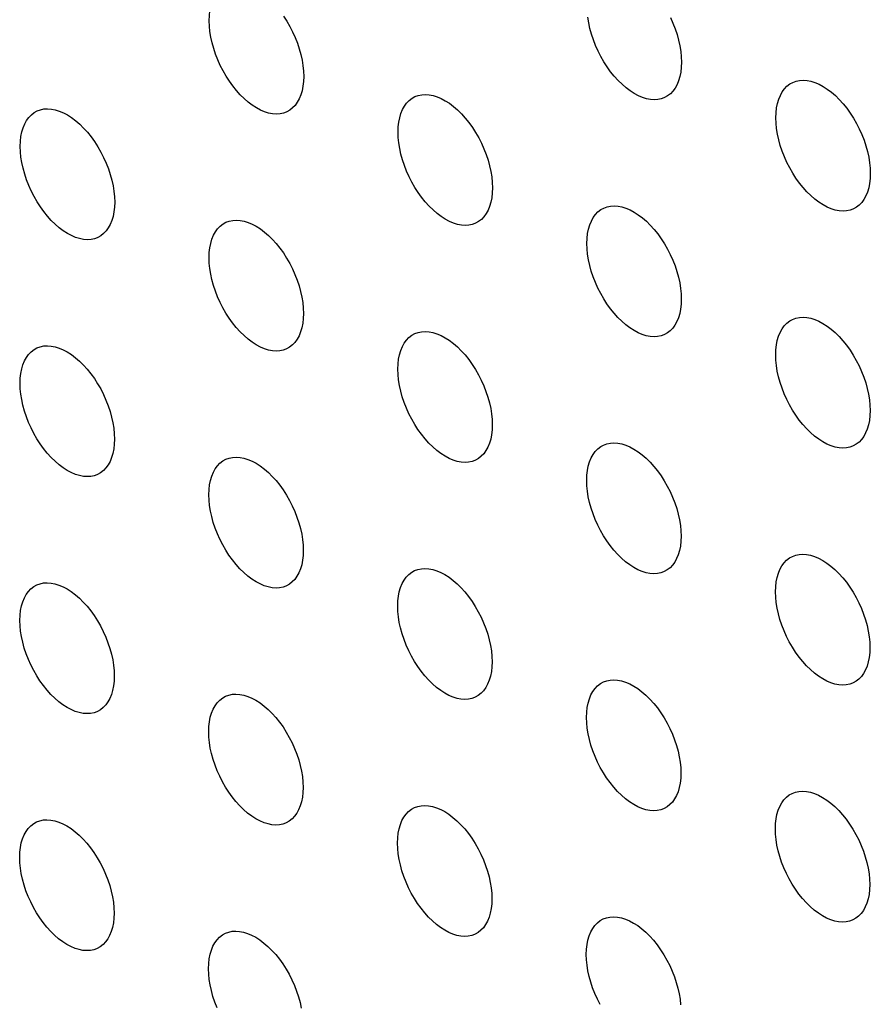
# Model space of a CAD drawing. Units: millimetres. Extents: x -3 to 67, y -65 to 65.
# Drawn here: x 23 to 30, y -7 to 0 of the extents above; entities that cross this region are included whole.
import ezdxf

# ---------------------------------------------------------------- set-up
doc = ezdxf.new("R2010")
doc.units = ezdxf.units.MM
doc.header["$LTSCALE"] = 19.36
doc.layers.add('DRAFT', color=7, linetype='CONTINUOUS')

msp = doc.modelspace()

# ---------------------------------------------------------------- linework, layer by layer
at = {"layer": 'DRAFT', "color": 7, "linetype": 'CONTINUOUS'}
for points in [[(24.8349, 0.3102), (24.8363, 0.3466), (24.8401, 0.3808), (24.8464, 0.4127), (24.8553, 0.4425), (24.8666, 0.47), (24.8801, 0.4947), (24.8959, 0.5164), (24.9139, 0.5351), (24.9346, 0.5512)], [(25.3707, -0.3457), (25.3637, -0.3479), (25.3391, -0.3531), (25.3131, -0.3547), (25.2858, -0.3528), (25.2579, -0.3474), (25.2293, -0.3385), (25.2001, -0.3261), (25.1709, -0.3105), (25.1416, -0.2916), (25.1124, -0.2695), (25.0838, -0.2447), (25.0559, -0.2172), (25.0287, -0.1869), (25.0028, -0.1547), (24.9781, -0.1204), (24.9547, -0.084), (24.9332, -0.0465), (24.9134, -0.0077), (24.8955, 0.0322), (24.8798, 0.0725), (24.8663, 0.113), (24.8551, 0.1539), (24.8463, 0.1941), (24.84, 0.2334), (24.8362, 0.2721), (24.8349, 0.3102)], [(25.3643, 0.3439), (25.3877, 0.3076), (25.4092, 0.27), (25.429, 0.2313), (25.4469, 0.1913), (25.4626, 0.1511), (25.4761, 0.1105), (25.4873, 0.0697), (25.4961, 0.0294), (25.5024, -0.0099), (25.5062, -0.0486), (25.5075, -0.0866)], [(28.0624, -0.2438), (28.0554, -0.246), (28.0308, -0.2512), (28.0048, -0.2529), (27.9775, -0.251), (27.9496, -0.2456), (27.921, -0.2366), (27.8918, -0.2242), (27.8626, -0.2086), (27.8333, -0.1897), (27.8041, -0.1677), (27.7755, -0.1429), (27.7476, -0.1154), (27.7204, -0.0851), (27.6945, -0.0529), (27.6698, -0.0185), (27.6464, 0.0178), (27.6249, 0.0553), (27.6051, 0.0941), (27.5872, 0.134), (27.5715, 0.1743), (27.558, 0.2149), (27.5468, 0.2557), (27.538, 0.2959), (27.5317, 0.3352)], [(28.1207, 0.3331), (28.1386, 0.2932), (28.1543, 0.2529), (28.1678, 0.2123), (28.179, 0.1715), (28.1878, 0.1313), (28.1941, 0.092), (28.1979, 0.0533), (28.1992, 0.0152)], [(28.1992, 0.0152), (28.1978, -0.0212), (28.194, -0.0554), (28.1876, -0.0873), (28.1788, -0.1171), (28.1675, -0.1447), (28.154, -0.1693), (28.1382, -0.191), (28.1202, -0.2098), (28.1005, -0.2252), (28.0788, -0.2373), (28.0624, -0.2438)], [(25.5075, -0.0866), (25.5061, -0.1231), (25.5023, -0.1572), (25.4959, -0.1891), (25.4871, -0.219), (25.4758, -0.2465), (25.4623, -0.2711), (25.4465, -0.2928), (25.4285, -0.3116), (25.4088, -0.3271), (25.3871, -0.3391), (25.3707, -0.3457)], [(28.9715, -0.1405), (28.9921, -0.129), (29.0155, -0.1203), (29.0402, -0.1151), (29.0662, -0.1135), (29.0935, -0.1154), (29.1214, -0.1208), (29.1499, -0.1297), (29.1792, -0.1421), (29.2084, -0.1577), (29.2376, -0.1766), (29.2669, -0.1987), (29.2954, -0.2234), (29.3233, -0.251), (29.3506, -0.2812), (29.3765, -0.3135), (29.4012, -0.3478), (29.4245, -0.3841), (29.4461, -0.4217), (29.4658, -0.4604), (29.4838, -0.5004), (29.4995, -0.5406), (29.5129, -0.5812), (29.5242, -0.622), (29.533, -0.6623), (29.5393, -0.7016), (29.543, -0.7403), (29.5444, -0.7783)], [(28.8718, -0.3815), (28.8732, -0.3451), (28.877, -0.3109), (28.8833, -0.279), (28.8922, -0.2492), (28.9035, -0.2217), (28.917, -0.197), (28.9328, -0.1753), (28.9507, -0.1566), (28.9715, -0.1405)], [(26.1801, -0.4834), (26.1815, -0.4469), (26.1853, -0.4128), (26.1916, -0.3809), (26.2005, -0.351), (26.2118, -0.3235), (26.2253, -0.2988), (26.2411, -0.2772), (26.259, -0.2584), (26.2798, -0.2423)], [(26.2798, -0.2423), (26.3004, -0.2309), (26.3238, -0.2221), (26.3485, -0.2169), (26.3745, -0.2153), (26.4018, -0.2172), (26.4297, -0.2226), (26.4582, -0.2315), (26.4875, -0.2439), (26.5167, -0.2595), (26.5459, -0.2784), (26.5752, -0.3005), (26.6037, -0.3253), (26.6316, -0.3528), (26.6589, -0.383), (26.6848, -0.4153), (26.7095, -0.4496), (26.7328, -0.4859), (26.7544, -0.5235), (26.7741, -0.5622), (26.7921, -0.6022), (26.8078, -0.6425), (26.8212, -0.683), (26.8325, -0.7239), (26.8413, -0.7641), (26.8476, -0.8034), (26.8513, -0.8421), (26.8527, -0.8801)], [(23.4884, -0.5852), (23.4898, -0.5488), (23.4936, -0.5146), (23.4999, -0.4827), (23.5088, -0.4529), (23.5201, -0.4253), (23.5336, -0.4007), (23.5494, -0.379), (23.5673, -0.3602), (23.5881, -0.3441)], [(23.5881, -0.3441), (23.6087, -0.3327), (23.6321, -0.324), (23.6568, -0.3187), (23.6828, -0.3171), (23.7101, -0.319), (23.738, -0.3244), (23.7665, -0.3333), (23.7958, -0.3458), (23.825, -0.3614), (23.8542, -0.3802), (23.8835, -0.4023), (23.912, -0.4271), (23.9399, -0.4546), (23.9672, -0.4849), (23.9931, -0.5171), (24.0178, -0.5514), (24.0411, -0.5878), (24.0627, -0.6253), (24.0824, -0.6641), (24.1004, -0.704), (24.1161, -0.7443), (24.1295, -0.7848), (24.1408, -0.8257), (24.1496, -0.8659), (24.1559, -0.9052), (24.1596, -0.9439), (24.161, -0.982)], [(29.4076, -1.0374), (29.4006, -1.0396), (29.3759, -1.0448), (29.35, -1.0464), (29.3227, -1.0445), (29.2948, -1.0391), (29.2662, -1.0302), (29.237, -1.0178), (29.2077, -1.0022), (29.1785, -0.9833), (29.1493, -0.9612), (29.1207, -0.9364), (29.0928, -0.9089), (29.0656, -0.8786), (29.0396, -0.8464), (29.015, -0.8121), (28.9916, -0.7757), (28.97, -0.7382), (28.9503, -0.6995), (28.9324, -0.6595), (28.9167, -0.6192), (28.9032, -0.5787), (28.892, -0.5378), (28.8832, -0.4976), (28.8769, -0.4583), (28.8731, -0.4196), (28.8718, -0.3815)], [(26.7159, -1.1392), (26.7089, -1.1414), (26.6842, -1.1466), (26.6583, -1.1482), (26.631, -1.1463), (26.6031, -1.1409), (26.5745, -1.132), (26.5453, -1.1196), (26.516, -1.104), (26.4868, -1.0851), (26.4576, -1.063), (26.429, -1.0383), (26.4011, -1.0107), (26.3739, -0.9805), (26.3479, -0.9482), (26.3233, -0.9139), (26.2999, -0.8776), (26.2783, -0.84), (26.2586, -0.8013), (26.2407, -0.7613), (26.225, -0.7211), (26.2115, -0.6805), (26.2003, -0.6397), (26.1915, -0.5994), (26.1852, -0.5601), (26.1814, -0.5214), (26.1801, -0.4834)], [(24.0242, -1.241), (24.0172, -1.2432), (23.9925, -1.2484), (23.9666, -1.2501), (23.9393, -1.2481), (23.9114, -1.2428), (23.8828, -1.2338), (23.8536, -1.2214), (23.8243, -1.2058), (23.7951, -1.1869), (23.7659, -1.1649), (23.7373, -1.1401), (23.7094, -1.1125), (23.6822, -1.0823), (23.6562, -1.0501), (23.6316, -1.0157), (23.6082, -0.9794), (23.5866, -0.9419), (23.5669, -0.9031), (23.549, -0.8632), (23.5333, -0.8229), (23.5198, -0.7823), (23.5086, -0.7415), (23.4998, -0.7012), (23.4935, -0.6619), (23.4897, -0.6233), (23.4884, -0.5852)], [(29.5444, -0.7783), (29.543, -0.8148), (29.5391, -0.8489), (29.5328, -0.8808), (29.524, -0.9107), (29.5127, -0.9382), (29.4992, -0.9628), (29.4834, -0.9845), (29.4654, -1.0033), (29.4456, -1.0188), (29.424, -1.0308), (29.4076, -1.0374)], [(26.8527, -0.8801), (26.8513, -0.9166), (26.8474, -0.9508), (26.8411, -0.9827), (26.8323, -1.0125), (26.821, -1.04), (26.8075, -1.0647), (26.7917, -1.0864), (26.7737, -1.1051), (26.7539, -1.1206), (26.7323, -1.1327), (26.7159, -1.1392)], [(24.161, -0.982), (24.1596, -1.0184), (24.1557, -1.0526), (24.1494, -1.0845), (24.1406, -1.1143), (24.1293, -1.1419), (24.1157, -1.1665), (24.1, -1.1882), (24.082, -1.207), (24.0622, -1.2224), (24.0406, -1.2345), (24.0242, -1.241)], [(27.5253, -1.2769), (27.5267, -1.2405), (27.5305, -1.2063), (27.5368, -1.1744), (27.5457, -1.1446), (27.557, -1.117), (27.5705, -1.0924), (27.5863, -1.0707), (27.6042, -1.0519), (27.6249, -1.0358)], [(27.6249, -1.0358), (27.6456, -1.0244), (27.669, -1.0157), (27.6937, -1.0104), (27.7197, -1.0088), (27.7469, -1.0107), (27.7748, -1.0161), (27.8034, -1.025), (27.8327, -1.0375), (27.8619, -1.0531), (27.8911, -1.0719), (27.9204, -1.094), (27.9489, -1.1188), (27.9768, -1.1463), (28.004, -1.1766), (28.03, -1.2088), (28.0546, -1.2431), (28.078, -1.2795), (28.0996, -1.317), (28.1193, -1.3558), (28.1372, -1.3957), (28.153, -1.436), (28.1664, -1.4765), (28.1777, -1.5174), (28.1865, -1.5576), (28.1927, -1.5969), (28.1965, -1.6356), (28.1979, -1.6737)], [(24.9332, -1.1377), (24.9539, -1.1262), (24.9773, -1.1175), (25.002, -1.1123), (25.028, -1.1107), (25.0552, -1.1126), (25.0831, -1.1179), (25.1117, -1.1269), (25.141, -1.1393), (25.1702, -1.1549), (25.1994, -1.1738), (25.2287, -1.1959), (25.2572, -1.2206), (25.2851, -1.2482), (25.3123, -1.2784), (25.3383, -1.3107), (25.3629, -1.345), (25.3863, -1.3813), (25.4079, -1.4188), (25.4276, -1.4576), (25.4455, -1.4976), (25.4613, -1.5378), (25.4747, -1.5784), (25.486, -1.6192), (25.4948, -1.6595), (25.501, -1.6988), (25.5048, -1.7374), (25.5062, -1.7755)], [(24.8336, -1.3787), (24.835, -1.3423), (24.8388, -1.3081), (24.8451, -1.2762), (24.854, -1.2464), (24.8653, -1.2188), (24.8788, -1.1942), (24.8946, -1.1725), (24.9125, -1.1537), (24.9332, -1.1377)], [(28.0611, -1.9327), (28.0541, -1.9349), (28.0294, -1.9401), (28.0034, -1.9418), (27.9762, -1.9399), (27.9483, -1.9345), (27.9197, -1.9255), (27.8905, -1.9131), (27.8612, -1.8975), (27.832, -1.8786), (27.8028, -1.8566), (27.7742, -1.8318), (27.7463, -1.8042), (27.7191, -1.774), (27.6931, -1.7418), (27.6685, -1.7074), (27.6451, -1.6711), (27.6235, -1.6336), (27.6038, -1.5948), (27.5859, -1.5549), (27.5701, -1.5146), (27.5567, -1.474), (27.5454, -1.4332), (27.5366, -1.3929), (27.5304, -1.3536), (27.5266, -1.315), (27.5253, -1.2769)], [(25.3694, -2.0346), (25.3624, -2.0367), (25.3377, -2.042), (25.3117, -2.0436), (25.2845, -2.0417), (25.2566, -2.0363), (25.228, -2.0274), (25.1988, -2.015), (25.1695, -1.9993), (25.1403, -1.9805), (25.1111, -1.9584), (25.0825, -1.9336), (25.0546, -1.9061), (25.0274, -1.8758), (25.0014, -1.8436), (24.9768, -1.8093), (24.9534, -1.7729), (24.9318, -1.7354), (24.9121, -1.6966), (24.8942, -1.6567), (24.8784, -1.6164), (24.865, -1.5759), (24.8537, -1.535), (24.8449, -1.4948), (24.8387, -1.4555), (24.8349, -1.4168), (24.8336, -1.3787)], [(28.1979, -1.6737), (28.1965, -1.7101), (28.1926, -1.7443), (28.1863, -1.7762), (28.1775, -1.806), (28.1661, -1.8336), (28.1526, -1.8582), (28.1369, -1.8799), (28.1189, -1.8987), (28.0991, -1.9141), (28.0775, -1.9262), (28.0611, -1.9327)], [(25.5062, -1.7755), (25.5048, -1.812), (25.5009, -1.8461), (25.4946, -1.878), (25.4858, -1.9078), (25.4744, -1.9354), (25.4609, -1.96), (25.4452, -1.9817), (25.4272, -2.0005), (25.4074, -2.016), (25.3858, -2.028), (25.3694, -2.0346)], [(28.9701, -1.8294), (28.9908, -1.8179), (29.0142, -1.8092), (29.0389, -1.804), (29.0649, -1.8024), (29.0921, -1.8043), (29.12, -1.8096), (29.1486, -1.8186), (29.1778, -1.831), (29.2071, -1.8466), (29.2363, -1.8655), (29.2655, -1.8876), (29.2941, -1.9123), (29.322, -1.9399), (29.3492, -1.9701), (29.3752, -2.0024), (29.3998, -2.0367), (29.4232, -2.073), (29.4448, -2.1105), (29.4645, -2.1493), (29.4824, -2.1893), (29.4981, -2.2295), (29.5116, -2.2701), (29.5229, -2.3109), (29.5317, -2.3512), (29.5379, -2.3905), (29.5417, -2.4291), (29.543, -2.4672)], [(28.8704, -2.0704), (28.8718, -2.034), (28.8757, -1.9998), (28.882, -1.9679), (28.8908, -1.9381), (28.9022, -1.9105), (28.9157, -1.8859), (28.9314, -1.8642), (28.9494, -1.8454), (28.9701, -1.8294)], [(26.1787, -2.1723), (26.1801, -2.1358), (26.184, -2.1016), (26.1903, -2.0697), (26.1991, -2.0399), (26.2104, -2.0124), (26.224, -1.9877), (26.2397, -1.9661), (26.2577, -1.9473), (26.2784, -1.9312)], [(26.2784, -1.9312), (26.2991, -1.9198), (26.3225, -1.911), (26.3472, -1.9058), (26.3732, -1.9042), (26.4004, -1.9061), (26.4283, -1.9115), (26.4569, -1.9204), (26.4861, -1.9328), (26.5154, -1.9484), (26.5446, -1.9673), (26.5738, -1.9894), (26.6024, -2.0142), (26.6303, -2.0417), (26.6575, -2.0719), (26.6835, -2.1042), (26.7081, -2.1385), (26.7315, -2.1748), (26.7531, -2.2124), (26.7728, -2.2511), (26.7907, -2.2911), (26.8064, -2.3313), (26.8199, -2.3719), (26.8312, -2.4128), (26.84, -2.453), (26.8462, -2.4923), (26.85, -2.531), (26.8513, -2.569)], [(23.487, -2.2741), (23.4884, -2.2376), (23.4923, -2.2035), (23.4986, -2.1716), (23.5074, -2.1418), (23.5187, -2.1142), (23.5323, -2.0896), (23.548, -2.0679), (23.566, -2.0491), (23.5867, -2.033)], [(23.5867, -2.033), (23.6074, -2.0216), (23.6308, -2.0128), (23.6555, -2.0076), (23.6815, -2.006), (23.7087, -2.0079), (23.7366, -2.0133), (23.7652, -2.0222), (23.7944, -2.0346), (23.8237, -2.0503), (23.8529, -2.0691), (23.8821, -2.0912), (23.9107, -2.116), (23.9386, -2.1435), (23.9658, -2.1738), (23.9918, -2.206), (24.0164, -2.2403), (24.0398, -2.2767), (24.0614, -2.3142), (24.0811, -2.353), (24.099, -2.3929), (24.1147, -2.4332), (24.1282, -2.4737), (24.1395, -2.5146), (24.1483, -2.5548), (24.1545, -2.5941), (24.1583, -2.6328), (24.1596, -2.6709)], [(29.4062, -2.7263), (29.3993, -2.7284), (29.3746, -2.7337), (29.3486, -2.7353), (29.3214, -2.7334), (29.2935, -2.728), (29.2649, -2.7191), (29.2356, -2.7067), (29.2064, -2.691), (29.1772, -2.6722), (29.1479, -2.6501), (29.1194, -2.6253), (29.0915, -2.5978), (29.0643, -2.5675), (29.0383, -2.5353), (29.0136, -2.501), (28.9903, -2.4646), (28.9687, -2.4271), (28.949, -2.3883), (28.931, -2.3484), (28.9153, -2.3081), (28.9019, -2.2676), (28.8906, -2.2267), (28.8818, -2.1865), (28.8756, -2.1472), (28.8718, -2.1085), (28.8704, -2.0704)], [(26.7145, -2.8281), (26.7076, -2.8303), (26.6829, -2.8355), (26.6569, -2.8371), (26.6297, -2.8352), (26.6018, -2.8298), (26.5732, -2.8209), (26.5439, -2.8085), (26.5147, -2.7929), (26.4855, -2.774), (26.4562, -2.7519), (26.4277, -2.7271), (26.3998, -2.6996), (26.3726, -2.6694), (26.3466, -2.6371), (26.3219, -2.6028), (26.2986, -2.5665), (26.277, -2.5289), (26.2573, -2.4902), (26.2393, -2.4502), (26.2236, -2.41), (26.2102, -2.3694), (26.1989, -2.3285), (26.1901, -2.2883), (26.1839, -2.249), (26.1801, -2.2103), (26.1787, -2.1723)], [(24.0228, -2.9299), (24.0159, -2.9321), (23.9912, -2.9373), (23.9652, -2.9389), (23.938, -2.937), (23.9101, -2.9317), (23.8815, -2.9227), (23.8522, -2.9103), (23.823, -2.8947), (23.7938, -2.8758), (23.7645, -2.8537), (23.736, -2.829), (23.7081, -2.8014), (23.6809, -2.7712), (23.6549, -2.7389), (23.6302, -2.7046), (23.6069, -2.6683), (23.5853, -2.6308), (23.5656, -2.592), (23.5476, -2.552), (23.5319, -2.5118), (23.5185, -2.4712), (23.5072, -2.4304), (23.4984, -2.3901), (23.4922, -2.3508), (23.4884, -2.3122), (23.487, -2.2741)], [(29.543, -2.4672), (29.5416, -2.5037), (29.5378, -2.5378), (29.5315, -2.5697), (29.5226, -2.5995), (29.5113, -2.6271), (29.4978, -2.6517), (29.482, -2.6734), (29.4641, -2.6922), (29.4443, -2.7077), (29.4227, -2.7197), (29.4062, -2.7263)], [(26.8513, -2.569), (26.8499, -2.6055), (26.8461, -2.6397), (26.8398, -2.6716), (26.8309, -2.7014), (26.8196, -2.7289), (26.8061, -2.7536), (26.7903, -2.7752), (26.7724, -2.794), (26.7526, -2.8095), (26.731, -2.8215), (26.7145, -2.8281)], [(24.1596, -2.6709), (24.1582, -2.7073), (24.1544, -2.7415), (24.1481, -2.7734), (24.1392, -2.8032), (24.1279, -2.8307), (24.1144, -2.8554), (24.0986, -2.8771), (24.0807, -2.8959), (24.0609, -2.9113), (24.0393, -2.9234), (24.0228, -2.9299)], [(27.5239, -2.9658), (27.5253, -2.9293), (27.5292, -2.8952), (27.5355, -2.8633), (27.5443, -2.8335), (27.5556, -2.8059), (27.5691, -2.7813), (27.5849, -2.7596), (27.6029, -2.7408), (27.6236, -2.7247)], [(27.6236, -2.7247), (27.6443, -2.7133), (27.6677, -2.7045), (27.6924, -2.6993), (27.7183, -2.6977), (27.7456, -2.6996), (27.7735, -2.705), (27.8021, -2.7139), (27.8313, -2.7263), (27.8606, -2.742), (27.8898, -2.7608), (27.919, -2.7829), (27.9476, -2.8077), (27.9755, -2.8352), (28.0027, -2.8655), (28.0287, -2.8977), (28.0533, -2.932), (28.0767, -2.9684), (28.0982, -3.0059), (28.118, -3.0447), (28.1359, -3.0846), (28.1516, -3.1249), (28.1651, -3.1654), (28.1763, -3.2063), (28.1851, -3.2465), (28.1914, -3.2858), (28.1952, -3.3245), (28.1965, -3.3626)], [(24.9319, -2.8266), (24.9526, -2.8151), (24.976, -2.8064), (25.0007, -2.8012), (25.0266, -2.7995), (25.0539, -2.8014), (25.0818, -2.8068), (25.1104, -2.8158), (25.1396, -2.8282), (25.1689, -2.8438), (25.1981, -2.8627), (25.2273, -2.8847), (25.2559, -2.9095), (25.2838, -2.9371), (25.311, -2.9673), (25.337, -2.9995), (25.3616, -3.0339), (25.385, -3.0702), (25.4065, -3.1077), (25.4263, -3.1465), (25.4442, -3.1864), (25.4599, -3.2267), (25.4734, -3.2673), (25.4846, -3.3081), (25.4934, -3.3484), (25.4997, -3.3877), (25.5035, -3.4263), (25.5048, -3.4644)], [(24.8322, -3.0676), (24.8336, -3.0312), (24.8375, -2.997), (24.8438, -2.9651), (24.8526, -2.9353), (24.8639, -2.9077), (24.8774, -2.8831), (24.8932, -2.8614), (24.9112, -2.8426), (24.9319, -2.8266)], [(28.0597, -3.6216), (28.0528, -3.6238), (28.0281, -3.629), (28.0021, -3.6306), (27.9748, -3.6287), (27.9469, -3.6234), (27.9184, -3.6144), (27.8891, -3.602), (27.8599, -3.5864), (27.8306, -3.5675), (27.8014, -3.5454), (27.7729, -3.5207), (27.745, -3.4931), (27.7177, -3.4629), (27.6918, -3.4306), (27.6671, -3.3963), (27.6438, -3.36), (27.6222, -3.3225), (27.6025, -3.2837), (27.5845, -3.2437), (27.5688, -3.2035), (27.5553, -3.1629), (27.5441, -3.1221), (27.5353, -3.0818), (27.529, -3.0425), (27.5253, -3.0039), (27.5239, -2.9658)], [(25.368, -3.7234), (25.3611, -3.7256), (25.3364, -3.7309), (25.3104, -3.7325), (25.2831, -3.7306), (25.2552, -3.7252), (25.2267, -3.7163), (25.1974, -3.7038), (25.1682, -3.6882), (25.1389, -3.6694), (25.1097, -3.6473), (25.0812, -3.6225), (25.0533, -3.595), (25.026, -3.5647), (25.0001, -3.5325), (24.9754, -3.4982), (24.9521, -3.4618), (24.9305, -3.4243), (24.9108, -3.3855), (24.8928, -3.3456), (24.8771, -3.3053), (24.8636, -3.2648), (24.8524, -3.2239), (24.8436, -3.1837), (24.8373, -3.1444), (24.8336, -3.1057), (24.8322, -3.0676)], [(28.1965, -3.3626), (28.1951, -3.399), (28.1913, -3.4332), (28.185, -3.4651), (28.1761, -3.4949), (28.1648, -3.5224), (28.1513, -3.5471), (28.1355, -3.5688), (28.1175, -3.5876), (28.0978, -3.603), (28.0762, -3.6151), (28.0597, -3.6216)], [(25.5048, -3.4644), (25.5034, -3.5008), (25.4996, -3.535), (25.4933, -3.5669), (25.4844, -3.5967), (25.4731, -3.6243), (25.4596, -3.6489), (25.4438, -3.6706), (25.4258, -3.6894), (25.4061, -3.7048), (25.3845, -3.7169), (25.368, -3.7234)], [(28.9688, -3.5183), (28.9894, -3.5068), (29.0129, -3.4981), (29.0375, -3.4929), (29.0635, -3.4912), (29.0908, -3.4931), (29.1187, -3.4985), (29.1473, -3.5075), (29.1765, -3.5199), (29.2057, -3.5355), (29.235, -3.5544), (29.2642, -3.5764), (29.2928, -3.6012), (29.3207, -3.6288), (29.3479, -3.659), (29.3738, -3.6912), (29.3985, -3.7256), (29.4219, -3.7619), (29.4434, -3.7994), (29.4632, -3.8382), (29.4811, -3.8781), (29.4968, -3.9184), (29.5103, -3.959), (29.5215, -3.9998), (29.5303, -4.0401), (29.5366, -4.0794), (29.5404, -4.118), (29.5417, -4.1561)], [(28.8691, -3.7593), (28.8705, -3.7229), (28.8743, -3.6887), (28.8806, -3.6568), (28.8895, -3.627), (28.9008, -3.5994), (28.9143, -3.5748), (28.9301, -3.5531), (28.9481, -3.5343), (28.9688, -3.5183)], [(26.1774, -3.8612), (26.1788, -3.8247), (26.1826, -3.7905), (26.1889, -3.7586), (26.1978, -3.7288), (26.2091, -3.7013), (26.2226, -3.6766), (26.2384, -3.6549), (26.2564, -3.6362), (26.2771, -3.6201)], [(26.2771, -3.6201), (26.2977, -3.6086), (26.3212, -3.5999), (26.3458, -3.5947), (26.3718, -3.5931), (26.3991, -3.595), (26.427, -3.6004), (26.4556, -3.6093), (26.4848, -3.6217), (26.514, -3.6373), (26.5433, -3.6562), (26.5725, -3.6783), (26.6011, -3.703), (26.6289, -3.7306), (26.6562, -3.7608), (26.6821, -3.7931), (26.7068, -3.8274), (26.7302, -3.8637), (26.7517, -3.9013), (26.7715, -3.94), (26.7894, -3.98), (26.8051, -4.0202), (26.8186, -4.0608), (26.8298, -4.1016), (26.8386, -4.1419), (26.8449, -4.1812), (26.8487, -4.2199), (26.85, -4.2579)], [(23.5854, -3.7219), (23.606, -3.7105), (23.6295, -3.7017), (23.6541, -3.6965), (23.6801, -3.6949), (23.7074, -3.6968), (23.7353, -3.7022), (23.7639, -3.7111), (23.7931, -3.7235), (23.8223, -3.7391), (23.8516, -3.758), (23.8808, -3.7801), (23.9094, -3.8049), (23.9372, -3.8324), (23.9645, -3.8626), (23.9904, -3.8949), (24.0151, -3.9292), (24.0385, -3.9656), (24.06, -4.0031), (24.0798, -4.0418), (24.0977, -4.0818), (24.1134, -4.1221), (24.1269, -4.1626), (24.1381, -4.2035), (24.1469, -4.2437), (24.1532, -4.283), (24.157, -4.3217), (24.1583, -4.3597)], [(23.4857, -3.963), (23.4871, -3.9265), (23.4909, -3.8924), (23.4972, -3.8605), (23.5061, -3.8306), (23.5174, -3.8031), (23.5309, -3.7785), (23.5467, -3.7568), (23.5647, -3.738), (23.5854, -3.7219)], [(29.4049, -4.4151), (29.3979, -4.4173), (29.3733, -4.4226), (29.3473, -4.4242), (29.32, -4.4223), (29.2921, -4.4169), (29.2635, -4.408), (29.2343, -4.3955), (29.2051, -4.3799), (29.1758, -4.3611), (29.1466, -4.339), (29.118, -4.3142), (29.0901, -4.2867), (29.0629, -4.2564), (29.037, -4.2242), (29.0123, -4.1899), (28.9889, -4.1535), (28.9674, -4.116), (28.9476, -4.0772), (28.9297, -4.0373), (28.914, -3.997), (28.9005, -3.9565), (28.8893, -3.9156), (28.8805, -3.8754), (28.8742, -3.8361), (28.8704, -3.7974), (28.8691, -3.7593)], [(26.7132, -4.517), (26.7062, -4.5192), (26.6816, -4.5244), (26.6556, -4.526), (26.6283, -4.5241), (26.6004, -4.5187), (26.5718, -4.5098), (26.5426, -4.4974), (26.5134, -4.4818), (26.4841, -4.4629), (26.4549, -4.4408), (26.4263, -4.416), (26.3984, -4.3885), (26.3712, -4.3583), (26.3453, -4.326), (26.3206, -4.2917), (26.2972, -4.2553), (26.2757, -4.2178), (26.2559, -4.1791), (26.238, -4.1391), (26.2223, -4.0988), (26.2088, -4.0583), (26.1976, -4.0174), (26.1888, -3.9772), (26.1825, -3.9379), (26.1787, -3.8992), (26.1774, -3.8612)], [(24.0215, -4.6188), (24.0145, -4.621), (23.9899, -4.6262), (23.9639, -4.6278), (23.9366, -4.6259), (23.9087, -4.6205), (23.8801, -4.6116), (23.8509, -4.5992), (23.8217, -4.5836), (23.7924, -4.5647), (23.7632, -4.5426), (23.7346, -4.5179), (23.7067, -4.4903), (23.6795, -4.4601), (23.6536, -4.4278), (23.6289, -4.3935), (23.6055, -4.3572), (23.584, -4.3196), (23.5642, -4.2809), (23.5463, -4.2409), (23.5306, -4.2007), (23.5171, -4.1601), (23.5059, -4.1193), (23.4971, -4.079), (23.4908, -4.0397), (23.487, -4.001), (23.4857, -3.963)], [(29.5417, -4.1561), (29.5403, -4.1925), (29.5365, -4.2267), (29.5301, -4.2586), (29.5213, -4.2884), (29.51, -4.316), (29.4965, -4.3406), (29.4807, -4.3623), (29.4627, -4.3811), (29.443, -4.3965), (29.4213, -4.4086), (29.4049, -4.4151)], [(26.85, -4.2579), (26.8486, -4.2944), (26.8448, -4.3285), (26.8384, -4.3604), (26.8296, -4.3903), (26.8183, -4.4178), (26.8048, -4.4425), (26.789, -4.4641), (26.771, -4.4829), (26.7513, -4.4984), (26.7296, -4.5104), (26.7132, -4.517)], [(24.1583, -4.3597), (24.1569, -4.3962), (24.1531, -4.4304), (24.1467, -4.4623), (24.1379, -4.4921), (24.1266, -4.5196), (24.1131, -4.5443), (24.0973, -4.566), (24.0793, -4.5847), (24.0596, -4.6002), (24.0379, -4.6123), (24.0215, -4.6188)], [(27.5226, -4.6547), (27.524, -4.6182), (27.5278, -4.5841), (27.5341, -4.5522), (27.543, -4.5223), (27.5543, -4.4948), (27.5678, -4.4702), (27.5836, -4.4485), (27.6015, -4.4297), (27.6223, -4.4136)], [(27.6223, -4.4136), (27.6429, -4.4022), (27.6663, -4.3934), (27.691, -4.3882), (27.717, -4.3866), (27.7443, -4.3885), (27.7722, -4.3939), (27.8007, -4.4028), (27.83, -4.4152), (27.8592, -4.4308), (27.8884, -4.4497), (27.9177, -4.4718), (27.9462, -4.4966), (27.9741, -4.5241), (28.0014, -4.5543), (28.0273, -4.5866), (28.052, -4.6209), (28.0753, -4.6573), (28.0969, -4.6948), (28.1166, -4.7335), (28.1346, -4.7735), (28.1503, -4.8138), (28.1637, -4.8543), (28.175, -4.8952), (28.1838, -4.9354), (28.19, -4.9747), (28.1938, -5.0134), (28.1952, -5.0514)], [(24.9306, -4.5154), (24.9512, -4.504), (24.9746, -4.4953), (24.9993, -4.49), (25.0253, -4.4884), (25.0526, -4.4903), (25.0805, -4.4957), (25.109, -4.5047), (25.1383, -4.5171), (25.1675, -4.5327), (25.1967, -4.5516), (25.226, -4.5736), (25.2545, -4.5984), (25.2824, -4.6259), (25.3097, -4.6562), (25.3356, -4.6884), (25.3603, -4.7227), (25.3836, -4.7591), (25.4052, -4.7966), (25.4249, -4.8354), (25.4429, -4.8753), (25.4586, -4.9156), (25.472, -4.9561), (25.4833, -4.997), (25.4921, -5.0372), (25.4983, -5.0765), (25.5021, -5.1152), (25.5035, -5.1533)], [(24.8309, -4.7565), (24.8323, -4.7201), (24.8361, -4.6859), (24.8424, -4.654), (24.8513, -4.6242), (24.8626, -4.5966), (24.8761, -4.572), (24.8919, -4.5503), (24.9098, -4.5315), (24.9306, -4.5154)], [(28.0584, -5.3105), (28.0514, -5.3127), (28.0267, -5.3179), (28.0008, -5.3195), (27.9735, -5.3176), (27.9456, -5.3122), (27.917, -5.3033), (27.8878, -5.2909), (27.8585, -5.2753), (27.8293, -5.2564), (27.8001, -5.2343), (27.7715, -5.2096), (27.7436, -5.182), (27.7164, -5.1518), (27.6904, -5.1195), (27.6658, -5.0852), (27.6424, -5.0489), (27.6208, -5.0113), (27.6011, -4.9726), (27.5832, -4.9326), (27.5675, -4.8924), (27.554, -4.8518), (27.5427, -4.811), (27.534, -4.7707), (27.5277, -4.7314), (27.5239, -4.6927), (27.5226, -4.6547)], [(25.3667, -5.4123), (25.3597, -5.4145), (25.335, -5.4197), (25.3091, -5.4214), (25.2818, -5.4195), (25.2539, -5.4141), (25.2253, -5.4051), (25.1961, -5.3927), (25.1668, -5.3771), (25.1376, -5.3582), (25.1084, -5.3362), (25.0798, -5.3114), (25.0519, -5.2838), (25.0247, -5.2536), (24.9987, -5.2214), (24.9741, -5.187), (24.9507, -5.1507), (24.9291, -5.1132), (24.9094, -5.0744), (24.8915, -5.0345), (24.8758, -4.9942), (24.8623, -4.9536), (24.851, -4.9128), (24.8423, -4.8726), (24.836, -4.8332), (24.8322, -4.7946), (24.8309, -4.7565)], [(28.1952, -5.0514), (28.1938, -5.0879), (28.1899, -5.1221), (28.1836, -5.154), (28.1748, -5.1838), (28.1635, -5.2113), (28.1499, -5.236), (28.1342, -5.2577), (28.1162, -5.2764), (28.0964, -5.2919), (28.0748, -5.304), (28.0584, -5.3105)], [(25.5035, -5.1533), (25.5021, -5.1897), (25.4982, -5.2239), (25.4919, -5.2558), (25.4831, -5.2856), (25.4718, -5.3132), (25.4582, -5.3378), (25.4425, -5.3595), (25.4245, -5.3783), (25.4047, -5.3937), (25.3831, -5.4058), (25.3667, -5.4123)], [(28.9674, -5.2071), (28.9881, -5.1957), (29.0115, -5.187), (29.0362, -5.1818), (29.0622, -5.1801), (29.0894, -5.182), (29.1173, -5.1874), (29.1459, -5.1964), (29.1752, -5.2088), (29.2044, -5.2244), (29.2336, -5.2433), (29.2629, -5.2653), (29.2914, -5.2901), (29.3193, -5.3176), (29.3465, -5.3479), (29.3725, -5.3801), (29.3971, -5.4145), (29.4205, -5.4508), (29.4421, -5.4883), (29.4618, -5.5271), (29.4797, -5.567), (29.4955, -5.6073), (29.5089, -5.6479), (29.5202, -5.6887), (29.529, -5.7289), (29.5352, -5.7682), (29.539, -5.8069), (29.5403, -5.845)], [(28.8678, -5.4482), (28.8691, -5.4118), (28.873, -5.3776), (28.8793, -5.3457), (28.8882, -5.3159), (28.8995, -5.2883), (28.913, -5.2637), (28.9288, -5.242), (28.9467, -5.2232), (28.9674, -5.2071)], [(26.1761, -5.55), (26.1774, -5.5136), (26.1813, -5.4794), (26.1876, -5.4475), (26.1965, -5.4177), (26.2078, -5.3902), (26.2213, -5.3655), (26.2371, -5.3438), (26.255, -5.3251), (26.2757, -5.309)], [(26.2757, -5.309), (26.2964, -5.2975), (26.3198, -5.2888), (26.3445, -5.2836), (26.3705, -5.282), (26.3977, -5.2839), (26.4256, -5.2892), (26.4542, -5.2982), (26.4835, -5.3106), (26.5127, -5.3262), (26.5419, -5.3451), (26.5711, -5.3672), (26.5997, -5.3919), (26.6276, -5.4195), (26.6548, -5.4497), (26.6808, -5.482), (26.7054, -5.5163), (26.7288, -5.5526), (26.7504, -5.5901), (26.7701, -5.6289), (26.788, -5.6689), (26.8038, -5.7091), (26.8172, -5.7497), (26.8285, -5.7905), (26.8373, -5.8308), (26.8435, -5.8701), (26.8473, -5.9088), (26.8486, -5.9468)], [(23.584, -5.4108), (23.6047, -5.3994), (23.6281, -5.3906), (23.6528, -5.3854), (23.6788, -5.3838), (23.706, -5.3857), (23.7339, -5.3911), (23.7625, -5.4), (23.7918, -5.4124), (23.821, -5.428), (23.8502, -5.4469), (23.8794, -5.469), (23.908, -5.4938), (23.9359, -5.5213), (23.9631, -5.5515), (23.9891, -5.5838), (24.0137, -5.6181), (24.0371, -5.6544), (24.0587, -5.692), (24.0784, -5.7307), (24.0963, -5.7707), (24.1121, -5.8109), (24.1255, -5.8515), (24.1368, -5.8924), (24.1456, -5.9326), (24.1518, -5.9719), (24.1556, -6.0106), (24.1569, -6.0486)], [(23.4844, -5.6519), (23.4857, -5.6154), (23.4896, -5.5812), (23.4959, -5.5494), (23.5048, -5.5195), (23.5161, -5.492), (23.5296, -5.4673), (23.5453, -5.4457), (23.5633, -5.4269), (23.584, -5.4108)], [(29.4036, -6.104), (29.3966, -6.1062), (29.3719, -6.1114), (29.3459, -6.1131), (29.3187, -6.1112), (29.2908, -6.1058), (29.2622, -6.0968), (29.233, -6.0844), (29.2037, -6.0688), (29.1745, -6.0499), (29.1453, -6.0279), (29.1167, -6.0031), (29.0888, -5.9756), (29.0616, -5.9453), (29.0356, -5.9131), (29.011, -5.8787), (28.9876, -5.8424), (28.966, -5.8049), (28.9463, -5.7661), (28.9284, -5.7262), (28.9126, -5.6859), (28.8992, -5.6453), (28.8879, -5.6045), (28.8791, -5.5643), (28.8729, -5.525), (28.8691, -5.4863), (28.8678, -5.4482)], [(26.7119, -6.2059), (26.7049, -6.2081), (26.6802, -6.2133), (26.6542, -6.2149), (26.627, -6.213), (26.5991, -6.2076), (26.5705, -6.1987), (26.5413, -6.1863), (26.512, -6.1706), (26.4828, -6.1518), (26.4536, -6.1297), (26.425, -6.1049), (26.3971, -6.0774), (26.3699, -6.0471), (26.3439, -6.0149), (26.3193, -5.9806), (26.2959, -5.9442), (26.2743, -5.9067), (26.2546, -5.8679), (26.2367, -5.828), (26.2209, -5.7877), (26.2075, -5.7472), (26.1962, -5.7063), (26.1874, -5.6661), (26.1812, -5.6268), (26.1774, -5.5881), (26.1761, -5.55)], [(24.0202, -6.3077), (24.0132, -6.3099), (23.9885, -6.3151), (23.9625, -6.3167), (23.9353, -6.3148), (23.9074, -6.3094), (23.8788, -6.3005), (23.8496, -6.2881), (23.8203, -6.2725), (23.7911, -6.2536), (23.7619, -6.2315), (23.7333, -6.2067), (23.7054, -6.1792), (23.6782, -6.149), (23.6522, -6.1167), (23.6276, -6.0824), (23.6042, -6.0461), (23.5826, -6.0085), (23.5629, -5.9698), (23.545, -5.9298), (23.5292, -5.8896), (23.5158, -5.849), (23.5045, -5.8081), (23.4957, -5.7679), (23.4895, -5.7286), (23.4857, -5.6899), (23.4844, -5.6519)], [(29.5403, -5.845), (29.539, -5.8814), (29.5351, -5.9156), (29.5288, -5.9475), (29.52, -5.9773), (29.5086, -6.0049), (29.4951, -6.0295), (29.4794, -6.0512), (29.4614, -6.07), (29.4416, -6.0854), (29.42, -6.0975), (29.4036, -6.104)], [(26.8486, -5.9468), (26.8473, -5.9833), (26.8434, -6.0174), (26.8371, -6.0493), (26.8283, -6.0792), (26.8169, -6.1067), (26.8034, -6.1313), (26.7877, -6.153), (26.7697, -6.1718), (26.7499, -6.1873), (26.7283, -6.1993), (26.7119, -6.2059)], [(24.1569, -6.0486), (24.1556, -6.0851), (24.1517, -6.1193), (24.1454, -6.1512), (24.1366, -6.181), (24.1252, -6.2085), (24.1117, -6.2332), (24.096, -6.2549), (24.078, -6.2736), (24.0582, -6.2891), (24.0366, -6.3011), (24.0202, -6.3077)], [(27.5212, -6.3436), (27.5226, -6.3071), (27.5265, -6.2729), (27.5328, -6.2411), (27.5416, -6.2112), (27.5529, -6.1837), (27.5665, -6.159), (27.5822, -6.1374), (27.6002, -6.1186), (27.6209, -6.1025)], [(27.6209, -6.1025), (27.6416, -6.0911), (27.665, -6.0823), (27.6897, -6.0771), (27.7157, -6.0755), (27.7429, -6.0774), (27.7708, -6.0828), (27.7994, -6.0917), (27.8286, -6.1041), (27.8579, -6.1197), (27.8871, -6.1386), (27.9163, -6.1607), (27.9449, -6.1855), (27.9728, -6.213), (28, -6.2432), (28.026, -6.2755), (28.0506, -6.3098), (28.074, -6.3461), (28.0956, -6.3837), (28.1153, -6.4224), (28.1332, -6.4624), (28.1489, -6.5026), (28.1624, -6.5432), (28.1737, -6.5841), (28.1825, -6.6243), (28.1887, -6.6636), (28.1925, -6.7023)], [(24.8295, -6.4454), (24.8309, -6.409), (24.8348, -6.3748), (24.8411, -6.3429), (24.8499, -6.3131), (24.8612, -6.2855), (24.8748, -6.2609), (24.8905, -6.2392), (24.9085, -6.2204), (24.9292, -6.2043)], [(24.9292, -6.2043), (24.9499, -6.1929), (24.9733, -6.1842), (24.998, -6.1789), (25.024, -6.1773), (25.0512, -6.1792), (25.0791, -6.1846), (25.1077, -6.1935), (25.1369, -6.206), (25.1662, -6.2216), (25.1954, -6.2404), (25.2246, -6.2625), (25.2532, -6.2873), (25.2811, -6.3148), (25.3083, -6.3451), (25.3343, -6.3773), (25.3589, -6.4116), (25.3823, -6.448), (25.4039, -6.4855), (25.4236, -6.5243), (25.4415, -6.5642), (25.4572, -6.6045), (25.4707, -6.645), (25.482, -6.6859), (25.4908, -6.7261)], [(27.6195, -6.7002), (27.5998, -6.6615), (27.5818, -6.6215), (27.5661, -6.5813), (27.5527, -6.5407), (27.5414, -6.4998), (27.5326, -6.4596), (27.5264, -6.4203), (27.5226, -6.3816), (27.5212, -6.3436)], [(24.8901, -6.7233), (24.8744, -6.6831), (24.861, -6.6425), (24.8497, -6.6017), (24.8409, -6.5614), (24.8347, -6.5221), (24.8309, -6.4835), (24.8295, -6.4454)]]:
    msp.add_lwpolyline(points, dxfattribs=at)

doc.saveas('drawing.dxf')
